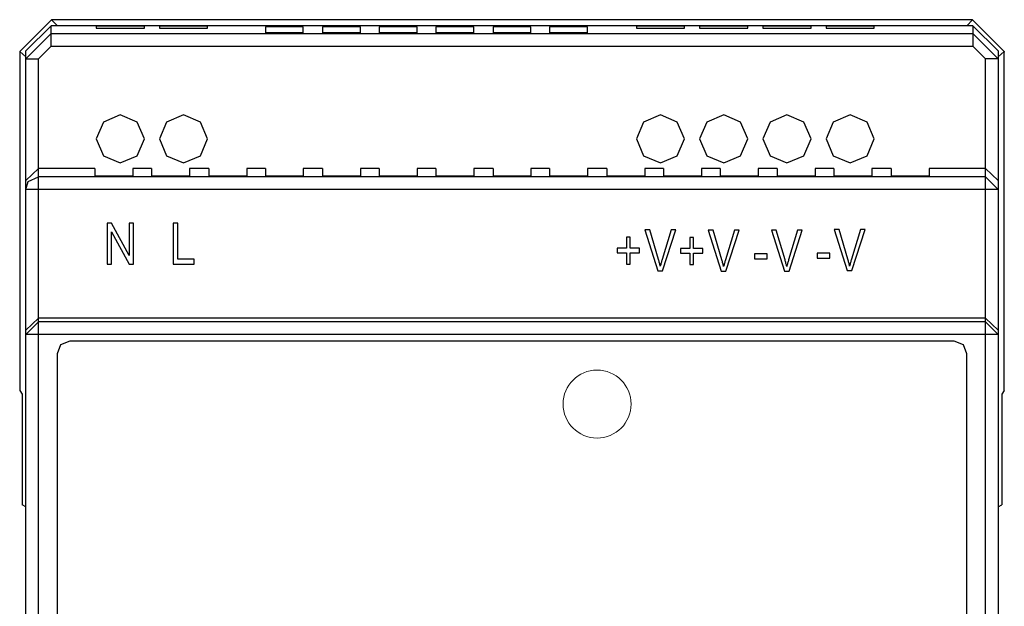
# Model space of a CAD drawing. Units: millimetres. Extents: x 0 to 77.6, y -2.6 to 90.
# Drawn here: x 0 to 77.6, y 43.7 to 90 of the extents above; entities that cross this region are included whole.
import ezdxf

# ---------------------------------------------------------------- set-up
doc = ezdxf.new("R2010")
doc.units = ezdxf.units.MM
doc.header["$MEASUREMENT"] = 0
doc.layers.add('Warstwa 1', color=7, linetype='Continuous')

# ---------------------------------------------------------------- blocks, each defined once
blk = doc.blocks.new('DR60')
at = {"layer": 'Warstwa 1', "lineweight": 25}
for points in [[(0, 87.476), (0, 87.476), (2.517, 89.992), (2.517, 89.992)], [(2.469, 89.518), (2.469, 89.518), (0.475, 87.523), (0.475, 87.523)], [(75.176, 89.518), (75.176, 89.518), (2.469, 89.518), (2.469, 89.518)], [(2.469, 87.903), (2.469, 87.903), (2.469, 89.518), (2.469, 89.518)], [(75.128, 89.992), (75.128, 89.992), (2.517, 89.992), (2.517, 89.992)], [(2.991, 89.518), (2.991, 89.518), (2.517, 89.992), (2.517, 89.992)], [(2.991, 89.518), (2.991, 89.518), (2.802, 89.518), (2.802, 89.518)], [(74.701, 89.518), (74.701, 89.518), (2.991, 89.518), (2.991, 89.518)], [(9.83, 89.47), (9.83, 89.47), (6.031, 89.47), (6.031, 89.47)], [(6.031, 89.47), (6.031, 89.47), (6.031, 89.328), (6.031, 89.328)], [(6.031, 89.328), (6.031, 89.328), (9.83, 89.328), (9.83, 89.328)], [(9.83, 89.328), (9.83, 89.328), (9.83, 89.47), (9.83, 89.47)], [(14.817, 89.47), (14.817, 89.47), (11.018, 89.47), (11.018, 89.47)], [(11.018, 89.47), (11.018, 89.47), (11.018, 89.328), (11.018, 89.328)], [(11.018, 89.328), (11.018, 89.328), (14.817, 89.328), (14.817, 89.328)], [(14.817, 89.328), (14.817, 89.328), (14.817, 89.47), (14.817, 89.47)], [(22.367, 89.423), (22.367, 89.423), (19.376, 89.423), (19.376, 89.423)], [(19.376, 89.423), (19.376, 89.423), (19.376, 88.948), (19.376, 88.948)], [(22.367, 88.948), (22.367, 88.948), (22.367, 89.423), (22.367, 89.423)], [(26.879, 89.423), (26.879, 89.423), (23.887, 89.423), (23.887, 89.423)], [(23.887, 89.423), (23.887, 89.423), (23.887, 88.948), (23.887, 88.948)], [(26.879, 88.948), (26.879, 88.948), (26.879, 89.423), (26.879, 89.423)], [(31.343, 89.423), (31.343, 89.423), (28.351, 89.423), (28.351, 89.423)], [(28.351, 89.423), (28.351, 89.423), (28.351, 88.948), (28.351, 88.948)], [(31.343, 88.948), (31.343, 88.948), (31.343, 89.423), (31.343, 89.423)], [(35.807, 89.423), (35.807, 89.423), (32.815, 89.423), (32.815, 89.423)], [(32.815, 89.423), (32.815, 89.423), (32.815, 88.948), (32.815, 88.948)], [(35.807, 88.948), (35.807, 88.948), (35.807, 89.423), (35.807, 89.423)], [(40.318, 89.423), (40.318, 89.423), (37.327, 89.423), (37.327, 89.423)], [(37.327, 89.423), (37.327, 89.423), (37.327, 88.948), (37.327, 88.948)], [(40.318, 88.948), (40.318, 88.948), (40.318, 89.423), (40.318, 89.423)], [(44.783, 89.423), (44.783, 89.423), (41.791, 89.423), (41.791, 89.423)], [(41.791, 89.423), (41.791, 89.423), (41.791, 88.948), (41.791, 88.948)], [(44.783, 88.948), (44.783, 88.948), (44.783, 89.423), (44.783, 89.423)], [(52.429, 89.47), (52.429, 89.47), (48.629, 89.47), (48.629, 89.47)], [(48.629, 89.47), (48.629, 89.47), (48.629, 89.328), (48.629, 89.328)], [(48.629, 89.328), (48.629, 89.328), (52.429, 89.328), (52.429, 89.328)], [(52.429, 89.328), (52.429, 89.328), (52.429, 89.47), (52.429, 89.47)], [(57.415, 89.47), (57.415, 89.47), (53.616, 89.47), (53.616, 89.47)], [(53.616, 89.47), (53.616, 89.47), (53.616, 89.328), (53.616, 89.328)], [(53.616, 89.328), (53.616, 89.328), (57.415, 89.328), (57.415, 89.328)], [(57.415, 89.328), (57.415, 89.328), (57.415, 89.47), (57.415, 89.47)], [(62.402, 89.47), (62.402, 89.47), (58.602, 89.47), (58.602, 89.47)], [(58.602, 89.47), (58.602, 89.47), (58.602, 89.328), (58.602, 89.328)], [(58.602, 89.328), (58.602, 89.328), (62.402, 89.328), (62.402, 89.328)], [(62.402, 89.328), (62.402, 89.328), (62.402, 89.47), (62.402, 89.47)], [(67.387, 89.47), (67.387, 89.47), (63.589, 89.47), (63.589, 89.47)], [(63.589, 89.47), (63.589, 89.47), (63.589, 89.328), (63.589, 89.328)], [(63.589, 89.328), (63.589, 89.328), (67.387, 89.328), (67.387, 89.328)], [(67.387, 89.328), (67.387, 89.328), (67.387, 89.47), (67.387, 89.47)], [(74.701, 89.518), (74.701, 89.518), (75.128, 89.992), (75.128, 89.992)], [(74.844, 89.518), (74.844, 89.518), (74.701, 89.518), (74.701, 89.518)], [(75.128, 89.992), (75.128, 89.992), (75.128, 89.945), (75.128, 89.945)], [(75.128, 89.992), (75.128, 89.992), (77.646, 87.476), (77.646, 87.476)], [(77.171, 87.523), (77.171, 87.523), (75.176, 89.518), (75.176, 89.518)], [(75.176, 89.518), (75.176, 89.518), (75.176, 87.903), (75.176, 87.903)], [(0.475, 86.906), (0.475, 86.906), (2.469, 88.901), (2.469, 88.901)], [(2.469, 88.901), (2.469, 88.901), (75.176, 88.901), (75.176, 88.901)], [(22.367, 88.948), (22.367, 88.948), (19.376, 88.948), (19.376, 88.948)], [(26.879, 88.948), (26.879, 88.948), (23.887, 88.948), (23.887, 88.948)], [(31.343, 88.948), (31.343, 88.948), (28.351, 88.948), (28.351, 88.948)], [(35.807, 88.948), (35.807, 88.948), (32.815, 88.948), (32.815, 88.948)], [(40.318, 88.948), (40.318, 88.948), (37.327, 88.948), (37.327, 88.948)], [(44.783, 88.948), (44.783, 88.948), (41.791, 88.948), (41.791, 88.948)], [(75.176, 88.901), (75.176, 88.901), (77.171, 86.906), (77.171, 86.906)], [(1.472, 86.906), (1.472, 86.906), (2.469, 87.903), (2.469, 87.903)], [(2.469, 87.903), (2.469, 87.903), (75.176, 87.903), (75.176, 87.903)], [(75.176, 87.903), (75.176, 87.903), (76.174, 86.906), (76.174, 86.906)], [(0, 87.476), (0, 87.476), (0, 87.428), (0, 87.428)], [(0.475, 87.049), (0.475, 87.049), (0, 87.476), (0, 87.476)], [(0, 87.476), (0, 87.476), (0, 60.739), (0, 60.739)], [(0.475, -0.048), (0.475, -0.048), (0.475, 87.523), (0.475, 87.523)], [(77.171, 87.523), (77.171, 87.523), (77.171, -0.048), (77.171, -0.048)], [(77.171, 87.049), (77.171, 87.049), (77.646, 87.476), (77.646, 87.476)], [(77.646, 87.476), (77.646, 87.476), (77.646, 87.428), (77.646, 87.428)], [(77.646, 87.476), (77.646, 87.476), (77.646, 87.428), (77.646, 87.428)], [(77.646, 60.739), (77.646, 60.739), (77.646, 87.476), (77.646, 87.476)], [(0.475, 86.906), (0.475, 86.906), (1.472, 86.906), (1.472, 86.906)], [(1.472, 0.522), (1.472, 0.522), (1.472, 86.906), (1.472, 86.906)], [(77.171, 86.906), (77.171, 86.906), (76.174, 86.906), (76.174, 86.906)], [(76.174, 0.522), (76.174, 0.522), (76.174, 86.906), (76.174, 86.906)], [(7.931, 82.489), (7.931, 82.489), (6.601, 81.919), (6.601, 81.919)], [(9.26, 81.919), (9.26, 81.919), (7.931, 82.489), (7.931, 82.489)], [(12.917, 82.489), (12.917, 82.489), (11.587, 81.919), (11.587, 81.919)], [(14.247, 81.919), (14.247, 81.919), (12.917, 82.489), (12.917, 82.489)], [(50.529, 82.489), (50.529, 82.489), (49.199, 81.919), (49.199, 81.919)], [(51.859, 81.919), (51.859, 81.919), (50.529, 82.489), (50.529, 82.489)], [(55.516, 82.489), (55.516, 82.489), (54.186, 81.919), (54.186, 81.919)], [(56.845, 81.919), (56.845, 81.919), (55.516, 82.489), (55.516, 82.489)], [(60.502, 82.489), (60.502, 82.489), (59.172, 81.919), (59.172, 81.919)], [(61.832, 81.919), (61.832, 81.919), (60.502, 82.489), (60.502, 82.489)], [(65.488, 82.489), (65.488, 82.489), (64.159, 81.919), (64.159, 81.919)], [(66.818, 81.919), (66.818, 81.919), (65.488, 82.489), (65.488, 82.489)], [(6.601, 81.919), (6.601, 81.919), (6.031, 80.59), (6.031, 80.59)], [(9.83, 80.59), (9.83, 80.59), (9.26, 81.919), (9.26, 81.919)], [(11.587, 81.919), (11.587, 81.919), (11.018, 80.59), (11.018, 80.59)], [(14.817, 80.59), (14.817, 80.59), (14.247, 81.919), (14.247, 81.919)], [(49.199, 81.919), (49.199, 81.919), (48.629, 80.59), (48.629, 80.59)], [(52.429, 80.59), (52.429, 80.59), (51.859, 81.919), (51.859, 81.919)], [(54.186, 81.919), (54.186, 81.919), (53.616, 80.59), (53.616, 80.59)], [(57.415, 80.59), (57.415, 80.59), (56.845, 81.919), (56.845, 81.919)], [(59.172, 81.919), (59.172, 81.919), (58.602, 80.59), (58.602, 80.59)], [(62.402, 80.59), (62.402, 80.59), (61.832, 81.919), (61.832, 81.919)], [(64.159, 81.919), (64.159, 81.919), (63.589, 80.59), (63.589, 80.59)], [(67.387, 80.59), (67.387, 80.59), (66.818, 81.919), (66.818, 81.919)], [(6.031, 80.59), (6.031, 80.59), (6.601, 79.26), (6.601, 79.26)], [(9.26, 79.26), (9.26, 79.26), (9.83, 80.59), (9.83, 80.59)], [(11.018, 80.59), (11.018, 80.59), (11.587, 79.26), (11.587, 79.26)], [(14.247, 79.26), (14.247, 79.26), (14.817, 80.59), (14.817, 80.59)], [(48.629, 80.59), (48.629, 80.59), (49.199, 79.26), (49.199, 79.26)], [(51.859, 79.26), (51.859, 79.26), (52.429, 80.59), (52.429, 80.59)], [(53.616, 80.59), (53.616, 80.59), (54.186, 79.26), (54.186, 79.26)], [(56.845, 79.26), (56.845, 79.26), (57.415, 80.59), (57.415, 80.59)], [(58.602, 80.59), (58.602, 80.59), (59.172, 79.26), (59.172, 79.26)], [(61.832, 79.26), (61.832, 79.26), (62.402, 80.59), (62.402, 80.59)], [(63.589, 80.59), (63.589, 80.59), (64.159, 79.26), (64.159, 79.26)], [(66.818, 79.26), (66.818, 79.26), (67.387, 80.59), (67.387, 80.59)], [(6.601, 79.26), (6.601, 79.26), (7.931, 78.69), (7.931, 78.69)], [(7.931, 78.69), (7.931, 78.69), (9.26, 79.26), (9.26, 79.26)], [(11.587, 79.26), (11.587, 79.26), (12.917, 78.69), (12.917, 78.69)], [(12.917, 78.69), (12.917, 78.69), (14.247, 79.26), (14.247, 79.26)], [(49.199, 79.26), (49.199, 79.26), (50.529, 78.69), (50.529, 78.69)], [(50.529, 78.69), (50.529, 78.69), (51.859, 79.26), (51.859, 79.26)], [(54.186, 79.26), (54.186, 79.26), (55.516, 78.69), (55.516, 78.69)], [(55.516, 78.69), (55.516, 78.69), (56.845, 79.26), (56.845, 79.26)], [(59.172, 79.26), (59.172, 79.26), (60.502, 78.69), (60.502, 78.69)], [(60.502, 78.69), (60.502, 78.69), (61.832, 79.26), (61.832, 79.26)], [(64.159, 79.26), (64.159, 79.26), (65.488, 78.69), (65.488, 78.69)], [(65.488, 78.69), (65.488, 78.69), (66.818, 79.26), (66.818, 79.26)], [(1.472, 78.262), (1.472, 78.262), (0.475, 77.313), (0.475, 77.313)], [(5.936, 78.262), (5.936, 78.262), (1.472, 78.262), (1.472, 78.262)], [(5.936, 78.262), (5.936, 78.262), (5.936, 77.645), (5.936, 77.645)], [(10.4, 78.262), (10.4, 78.262), (8.928, 78.262), (8.928, 78.262)], [(8.928, 78.262), (8.928, 78.262), (8.928, 77.645), (8.928, 77.645)], [(10.4, 78.262), (10.4, 78.262), (10.4, 77.645), (10.4, 77.645)], [(14.912, 78.262), (14.912, 78.262), (13.392, 78.262), (13.392, 78.262)], [(13.392, 78.262), (13.392, 78.262), (13.392, 77.645), (13.392, 77.645)], [(14.912, 78.262), (14.912, 78.262), (14.912, 77.645), (14.912, 77.645)], [(19.376, 78.262), (19.376, 78.262), (17.903, 78.262), (17.903, 78.262)], [(17.903, 78.262), (17.903, 78.262), (17.903, 77.645), (17.903, 77.645)], [(19.376, 78.262), (19.376, 78.262), (19.376, 77.645), (19.376, 77.645)], [(23.887, 78.262), (23.887, 78.262), (22.367, 78.262), (22.367, 78.262)], [(22.367, 78.262), (22.367, 78.262), (22.367, 77.645), (22.367, 77.645)], [(23.887, 78.262), (23.887, 78.262), (23.887, 77.645), (23.887, 77.645)], [(28.351, 78.262), (28.351, 78.262), (26.879, 78.262), (26.879, 78.262)], [(26.879, 78.262), (26.879, 78.262), (26.879, 77.645), (26.879, 77.645)], [(28.351, 78.262), (28.351, 78.262), (28.351, 77.645), (28.351, 77.645)], [(32.815, 78.262), (32.815, 78.262), (31.343, 78.262), (31.343, 78.262)], [(31.343, 78.262), (31.343, 78.262), (31.343, 77.645), (31.343, 77.645)], [(32.815, 78.262), (32.815, 78.262), (32.815, 77.645), (32.815, 77.645)], [(37.327, 78.262), (37.327, 78.262), (35.807, 78.262), (35.807, 78.262)], [(35.807, 78.262), (35.807, 78.262), (35.807, 77.645), (35.807, 77.645)], [(37.327, 78.262), (37.327, 78.262), (37.327, 77.645), (37.327, 77.645)], [(41.791, 78.262), (41.791, 78.262), (40.318, 78.262), (40.318, 78.262)], [(40.318, 78.262), (40.318, 78.262), (40.318, 77.645), (40.318, 77.645)], [(41.791, 78.262), (41.791, 78.262), (41.791, 77.645), (41.791, 77.645)], [(46.302, 78.262), (46.302, 78.262), (44.783, 78.262), (44.783, 78.262)], [(44.783, 78.262), (44.783, 78.262), (44.783, 77.645), (44.783, 77.645)], [(46.302, 78.262), (46.302, 78.262), (46.302, 77.645), (46.302, 77.645)], [(50.766, 78.262), (50.766, 78.262), (49.294, 78.262), (49.294, 78.262)], [(49.294, 78.262), (49.294, 78.262), (49.294, 77.645), (49.294, 77.645)], [(50.766, 78.262), (50.766, 78.262), (50.766, 77.645), (50.766, 77.645)], [(55.23, 78.262), (55.23, 78.262), (53.759, 78.262), (53.759, 78.262)], [(53.759, 78.262), (53.759, 78.262), (53.759, 77.645), (53.759, 77.645)], [(55.23, 78.262), (55.23, 78.262), (55.23, 77.645), (55.23, 77.645)], [(59.742, 78.262), (59.742, 78.262), (58.223, 78.262), (58.223, 78.262)], [(58.223, 78.262), (58.223, 78.262), (58.223, 77.645), (58.223, 77.645)], [(59.742, 78.262), (59.742, 78.262), (59.742, 77.645), (59.742, 77.645)], [(64.206, 78.262), (64.206, 78.262), (62.734, 78.262), (62.734, 78.262)], [(62.734, 78.262), (62.734, 78.262), (62.734, 77.645), (62.734, 77.645)], [(64.206, 78.262), (64.206, 78.262), (64.206, 77.645), (64.206, 77.645)], [(68.717, 78.262), (68.717, 78.262), (67.198, 78.262), (67.198, 78.262)], [(67.198, 78.262), (67.198, 78.262), (67.198, 77.645), (67.198, 77.645)], [(68.717, 78.262), (68.717, 78.262), (68.717, 77.645), (68.717, 77.645)], [(76.174, 78.262), (76.174, 78.262), (71.71, 78.262), (71.71, 78.262)], [(71.71, 78.262), (71.71, 78.262), (71.71, 77.645), (71.71, 77.645)], [(77.171, 77.313), (77.171, 77.313), (76.174, 78.262), (76.174, 78.262)], [(0.475, 76.601), (0.475, 76.601), (0.665, 77.218), (0.665, 77.218)], [(0.665, 77.218), (0.665, 77.218), (1.472, 77.598), (1.472, 77.598)], [(76.174, 77.598), (76.174, 77.598), (1.472, 77.598), (1.472, 77.598)], [(8.928, 77.645), (8.928, 77.645), (5.936, 77.645), (5.936, 77.645)], [(13.392, 77.645), (13.392, 77.645), (10.4, 77.645), (10.4, 77.645)], [(17.903, 77.645), (17.903, 77.645), (14.912, 77.645), (14.912, 77.645)], [(22.367, 77.645), (22.367, 77.645), (19.376, 77.645), (19.376, 77.645)], [(26.879, 77.645), (26.879, 77.645), (23.887, 77.645), (23.887, 77.645)], [(31.343, 77.645), (31.343, 77.645), (28.351, 77.645), (28.351, 77.645)], [(35.807, 77.645), (35.807, 77.645), (32.815, 77.645), (32.815, 77.645)], [(40.318, 77.645), (40.318, 77.645), (37.327, 77.645), (37.327, 77.645)], [(44.783, 77.645), (44.783, 77.645), (41.791, 77.645), (41.791, 77.645)], [(49.294, 77.645), (49.294, 77.645), (46.302, 77.645), (46.302, 77.645)], [(53.759, 77.645), (53.759, 77.645), (50.766, 77.645), (50.766, 77.645)], [(58.223, 77.645), (58.223, 77.645), (55.23, 77.645), (55.23, 77.645)], [(62.734, 77.645), (62.734, 77.645), (59.742, 77.645), (59.742, 77.645)], [(67.198, 77.645), (67.198, 77.645), (64.206, 77.645), (64.206, 77.645)], [(71.71, 77.645), (71.71, 77.645), (68.717, 77.645), (68.717, 77.645)], [(76.174, 77.598), (76.174, 77.598), (77.171, 76.601), (77.171, 76.601)], [(77.171, 76.601), (77.171, 76.601), (0.475, 76.601), (0.475, 76.601)], [(1.472, 66.437), (1.472, 66.437), (0.475, 65.488), (0.475, 65.488)], [(0.475, 65.155), (0.475, 65.155), (1.472, 66.153), (1.472, 66.153)], [(76.174, 66.437), (76.174, 66.437), (1.472, 66.437), (1.472, 66.437)], [(76.174, 66.153), (76.174, 66.153), (1.472, 66.153), (1.472, 66.153)], [(77.171, 65.488), (77.171, 65.488), (76.174, 66.437), (76.174, 66.437)], [(76.174, 66.153), (76.174, 66.153), (77.171, 65.155), (77.171, 65.155)], [(77.171, 65.155), (77.171, 65.155), (0.475, 65.155), (0.475, 65.155)], [(3.941, 64.633), (3.941, 64.633), (3.229, 64.348), (3.229, 64.348)], [(73.704, 64.633), (73.704, 64.633), (3.941, 64.633), (3.941, 64.633)], [(74.417, 64.348), (74.417, 64.348), (73.704, 64.633), (73.704, 64.633)], [(3.229, 64.348), (3.229, 64.348), (2.944, 63.636), (2.944, 63.636)], [(74.701, 63.636), (74.701, 63.636), (74.417, 64.348), (74.417, 64.348)], [(2.944, 63.636), (2.944, 63.636), (2.944, 23.839), (2.944, 23.839)], [(74.701, 27.828), (74.701, 27.828), (74.701, 63.636), (74.701, 63.636)], [(0, 60.739), (0, 60.739), (0.19, 60.454), (0.19, 60.454)], [(77.646, 60.739), (77.646, 60.739), (77.456, 60.454), (77.456, 60.454)], [(0.19, 60.454), (0.19, 60.454), (0.19, 51.716), (0.19, 51.716)], [(77.456, 60.454), (77.456, 60.454), (77.456, 51.716), (77.456, 51.716)], [(0.475, 51.574), (0.475, 51.574), (0.19, 51.716), (0.19, 51.716)], [(77.171, 51.574), (77.171, 51.574), (77.456, 51.716), (77.456, 51.716)]]:
    blk.add_open_spline(points, degree=3, dxfattribs=at)
at = {"layer": 'Warstwa 1'}
for points, knots in [([(6.888, 70.703), (6.888, 70.703), (6.888, 73.942), (6.888, 73.942), (6.888, 73.942), (6.888, 73.942), (7.25, 73.942), (7.25, 73.942), (7.25, 73.942), (7.25, 73.942), (8.643, 71.4), (8.643, 71.4), (8.643, 71.4), (8.643, 71.4), (8.643, 73.942), (8.643, 73.942), (8.643, 73.942), (8.643, 73.942), (8.978, 73.942), (8.978, 73.942), (8.978, 73.942), (8.978, 73.942), (8.978, 70.703), (8.978, 70.703), (8.978, 70.703), (8.978, 70.703), (8.62, 70.703), (8.62, 70.703), (8.62, 70.703), (8.62, 70.703), (7.227, 73.25), (7.227, 73.25), (7.227, 73.25), (7.227, 73.25), (7.227, 70.703), (7.227, 70.703), (7.227, 70.703), (7.227, 70.703), (6.888, 70.703), (6.888, 70.703)], [0, 0, 0, 0, 0.090909, 0.090909, 0.090909, 0.090909, 0.181818, 0.181818, 0.181818, 0.181818, 0.272727, 0.272727, 0.272727, 0.272727, 0.363636, 0.363636, 0.363636, 0.363636, 0.454545, 0.454545, 0.454545, 0.454545, 0.545455, 0.545455, 0.545455, 0.545455, 0.636364, 0.636364, 0.636364, 0.636364, 0.727273, 0.727273, 0.727273, 0.727273, 0.818182, 0.818182, 0.818182, 0.818182, 1, 1, 1, 1]), ([(12.113, 70.703), (12.113, 70.703), (12.113, 73.942), (12.113, 73.942), (12.113, 73.942), (12.113, 73.942), (12.461, 73.942), (12.461, 73.942), (12.461, 73.942), (12.461, 73.942), (12.461, 71.088), (12.461, 71.088), (12.461, 71.088), (12.461, 71.088), (13.768, 71.088), (13.768, 71.088), (13.768, 71.088), (13.768, 71.088), (13.768, 70.703), (13.768, 70.703), (13.768, 70.703), (13.768, 70.703), (12.113, 70.703), (12.113, 70.703)], [0, 0, 0, 0, 0.142857, 0.142857, 0.142857, 0.142857, 0.285714, 0.285714, 0.285714, 0.285714, 0.428571, 0.428571, 0.428571, 0.428571, 0.571429, 0.571429, 0.571429, 0.571429, 0.714286, 0.714286, 0.714286, 0.714286, 1, 1, 1, 1]), ([(50.336, 70.178), (50.336, 70.178), (49.309, 73.417), (49.309, 73.417), (49.309, 73.417), (49.309, 73.417), (49.689, 73.417), (49.689, 73.417), (49.689, 73.417), (49.689, 73.417), (50.381, 71.065), (50.381, 71.065), (50.381, 71.065), (50.406, 70.974), (50.431, 70.884), (50.454, 70.795), (50.454, 70.795), (50.478, 70.706), (50.499, 70.619), (50.517, 70.536), (50.517, 70.536), (50.539, 70.624), (50.562, 70.712), (50.586, 70.8), (50.586, 70.8), (50.609, 70.888), (50.635, 70.976), (50.662, 71.065), (50.662, 71.065), (50.662, 71.065), (51.376, 73.417), (51.376, 73.417), (51.376, 73.417), (51.376, 73.417), (51.734, 73.417), (51.734, 73.417), (51.734, 73.417), (51.734, 73.417), (50.698, 70.178), (50.698, 70.178), (50.698, 70.178), (50.698, 70.178), (50.336, 70.178), (50.336, 70.178)], [0, 0, 0, 0, 0.083333, 0.083333, 0.083333, 0.083333, 0.166667, 0.166667, 0.166667, 0.166667, 0.25, 0.25, 0.25, 0.25, 0.333333, 0.333333, 0.333333, 0.333333, 0.416667, 0.416667, 0.416667, 0.416667, 0.5, 0.5, 0.5, 0.5, 0.583333, 0.583333, 0.583333, 0.583333, 0.666667, 0.666667, 0.666667, 0.666667, 0.75, 0.75, 0.75, 0.75, 0.833333, 0.833333, 0.833333, 0.833333, 1, 1, 1, 1]), ([(55.33, 70.154), (55.33, 70.154), (54.303, 73.393), (54.303, 73.393), (54.303, 73.393), (54.303, 73.393), (54.683, 73.393), (54.683, 73.393), (54.683, 73.393), (54.683, 73.393), (55.375, 71.041), (55.375, 71.041), (55.375, 71.041), (55.4, 70.951), (55.425, 70.86), (55.448, 70.771), (55.448, 70.771), (55.472, 70.682), (55.493, 70.595), (55.511, 70.512), (55.511, 70.512), (55.533, 70.6), (55.556, 70.688), (55.58, 70.776), (55.58, 70.776), (55.604, 70.865), (55.629, 70.953), (55.656, 71.041), (55.656, 71.041), (55.656, 71.041), (56.37, 73.393), (56.37, 73.393), (56.37, 73.393), (56.37, 73.393), (56.728, 73.393), (56.728, 73.393), (56.728, 73.393), (56.728, 73.393), (55.692, 70.154), (55.692, 70.154), (55.692, 70.154), (55.692, 70.154), (55.33, 70.154), (55.33, 70.154)], [0, 0, 0, 0, 0.083333, 0.083333, 0.083333, 0.083333, 0.166667, 0.166667, 0.166667, 0.166667, 0.25, 0.25, 0.25, 0.25, 0.333333, 0.333333, 0.333333, 0.333333, 0.416667, 0.416667, 0.416667, 0.416667, 0.5, 0.5, 0.5, 0.5, 0.583333, 0.583333, 0.583333, 0.583333, 0.666667, 0.666667, 0.666667, 0.666667, 0.75, 0.75, 0.75, 0.75, 0.833333, 0.833333, 0.833333, 0.833333, 1, 1, 1, 1]), ([(60.309, 70.155), (60.309, 70.155), (59.282, 73.393), (59.282, 73.393), (59.282, 73.393), (59.282, 73.393), (59.662, 73.393), (59.662, 73.393), (59.662, 73.393), (59.662, 73.393), (60.354, 71.041), (60.354, 71.041), (60.354, 71.041), (60.379, 70.951), (60.404, 70.86), (60.427, 70.771), (60.427, 70.771), (60.451, 70.682), (60.472, 70.596), (60.49, 70.512), (60.49, 70.512), (60.512, 70.6), (60.535, 70.688), (60.559, 70.777), (60.559, 70.777), (60.582, 70.865), (60.607, 70.953), (60.634, 71.041), (60.634, 71.041), (60.634, 71.041), (61.349, 73.393), (61.349, 73.393), (61.349, 73.393), (61.349, 73.393), (61.706, 73.393), (61.706, 73.393), (61.706, 73.393), (61.706, 73.393), (60.671, 70.155), (60.671, 70.155), (60.671, 70.155), (60.671, 70.155), (60.309, 70.155), (60.309, 70.155)], [0, 0, 0, 0, 0.083333, 0.083333, 0.083333, 0.083333, 0.166667, 0.166667, 0.166667, 0.166667, 0.25, 0.25, 0.25, 0.25, 0.333333, 0.333333, 0.333333, 0.333333, 0.416667, 0.416667, 0.416667, 0.416667, 0.5, 0.5, 0.5, 0.5, 0.583333, 0.583333, 0.583333, 0.583333, 0.666667, 0.666667, 0.666667, 0.666667, 0.75, 0.75, 0.75, 0.75, 0.833333, 0.833333, 0.833333, 0.833333, 1, 1, 1, 1]), ([(65.264, 70.202), (65.264, 70.202), (64.237, 73.44), (64.237, 73.44), (64.237, 73.44), (64.237, 73.44), (64.617, 73.44), (64.617, 73.44), (64.617, 73.44), (64.617, 73.44), (65.309, 71.088), (65.309, 71.088), (65.309, 71.088), (65.334, 70.998), (65.359, 70.907), (65.382, 70.818), (65.382, 70.818), (65.406, 70.729), (65.427, 70.643), (65.445, 70.559), (65.445, 70.559), (65.467, 70.647), (65.49, 70.735), (65.514, 70.824), (65.514, 70.824), (65.537, 70.912), (65.562, 71), (65.589, 71.088), (65.589, 71.088), (65.589, 71.088), (66.304, 73.44), (66.304, 73.44), (66.304, 73.44), (66.304, 73.44), (66.661, 73.44), (66.661, 73.44), (66.661, 73.44), (66.661, 73.44), (65.626, 70.202), (65.626, 70.202), (65.626, 70.202), (65.626, 70.202), (65.264, 70.202), (65.264, 70.202)], [0, 0, 0, 0, 0.083333, 0.083333, 0.083333, 0.083333, 0.166667, 0.166667, 0.166667, 0.166667, 0.25, 0.25, 0.25, 0.25, 0.333333, 0.333333, 0.333333, 0.333333, 0.416667, 0.416667, 0.416667, 0.416667, 0.5, 0.5, 0.5, 0.5, 0.583333, 0.583333, 0.583333, 0.583333, 0.666667, 0.666667, 0.666667, 0.666667, 0.75, 0.75, 0.75, 0.75, 0.833333, 0.833333, 0.833333, 0.833333, 1, 1, 1, 1]), ([(47.845, 70.703), (47.845, 70.703), (47.845, 71.589), (47.845, 71.589), (47.845, 71.589), (47.845, 71.589), (47.122, 71.589), (47.122, 71.589), (47.122, 71.589), (47.122, 71.589), (47.122, 71.96), (47.122, 71.96), (47.122, 71.96), (47.122, 71.96), (47.845, 71.96), (47.845, 71.96), (47.845, 71.96), (47.845, 71.96), (47.845, 72.842), (47.845, 72.842), (47.845, 72.842), (47.845, 72.842), (48.153, 72.842), (48.153, 72.842), (48.153, 72.842), (48.153, 72.842), (48.153, 71.96), (48.153, 71.96), (48.153, 71.96), (48.153, 71.96), (48.877, 71.96), (48.877, 71.96), (48.877, 71.96), (48.877, 71.96), (48.877, 71.589), (48.877, 71.589), (48.877, 71.589), (48.877, 71.589), (48.153, 71.589), (48.153, 71.589), (48.153, 71.589), (48.153, 71.589), (48.153, 70.703), (48.153, 70.703), (48.153, 70.703), (48.153, 70.703), (47.845, 70.703), (47.845, 70.703)], [0, 0, 0, 0, 0.076923, 0.076923, 0.076923, 0.076923, 0.153846, 0.153846, 0.153846, 0.153846, 0.230769, 0.230769, 0.230769, 0.230769, 0.307692, 0.307692, 0.307692, 0.307692, 0.384615, 0.384615, 0.384615, 0.384615, 0.461538, 0.461538, 0.461538, 0.461538, 0.538462, 0.538462, 0.538462, 0.538462, 0.615385, 0.615385, 0.615385, 0.615385, 0.692308, 0.692308, 0.692308, 0.692308, 0.769231, 0.769231, 0.769231, 0.769231, 0.846154, 0.846154, 0.846154, 0.846154, 1, 1, 1, 1]), ([(52.839, 70.679), (52.839, 70.679), (52.839, 71.566), (52.839, 71.566), (52.839, 71.566), (52.839, 71.566), (52.116, 71.566), (52.116, 71.566), (52.116, 71.566), (52.116, 71.566), (52.116, 71.937), (52.116, 71.937), (52.116, 71.937), (52.116, 71.937), (52.839, 71.937), (52.839, 71.937), (52.839, 71.937), (52.839, 71.937), (52.839, 72.819), (52.839, 72.819), (52.839, 72.819), (52.839, 72.819), (53.147, 72.819), (53.147, 72.819), (53.147, 72.819), (53.147, 72.819), (53.147, 71.937), (53.147, 71.937), (53.147, 71.937), (53.147, 71.937), (53.871, 71.937), (53.871, 71.937), (53.871, 71.937), (53.871, 71.937), (53.871, 71.566), (53.871, 71.566), (53.871, 71.566), (53.871, 71.566), (53.147, 71.566), (53.147, 71.566), (53.147, 71.566), (53.147, 71.566), (53.147, 70.679), (53.147, 70.679), (53.147, 70.679), (53.147, 70.679), (52.839, 70.679), (52.839, 70.679)], [0, 0, 0, 0, 0.076923, 0.076923, 0.076923, 0.076923, 0.153846, 0.153846, 0.153846, 0.153846, 0.230769, 0.230769, 0.230769, 0.230769, 0.307692, 0.307692, 0.307692, 0.307692, 0.384615, 0.384615, 0.384615, 0.384615, 0.461538, 0.461538, 0.461538, 0.461538, 0.538462, 0.538462, 0.538462, 0.538462, 0.615385, 0.615385, 0.615385, 0.615385, 0.692308, 0.692308, 0.692308, 0.692308, 0.769231, 0.769231, 0.769231, 0.769231, 0.846154, 0.846154, 0.846154, 0.846154, 1, 1, 1, 1]), ([(57.94, 71.127), (57.94, 71.127), (57.94, 71.525), (57.94, 71.525), (57.94, 71.525), (57.94, 71.525), (58.94, 71.525), (58.94, 71.525), (58.94, 71.525), (58.94, 71.525), (58.94, 71.127), (58.94, 71.127), (58.94, 71.127), (58.94, 71.127), (57.94, 71.127), (57.94, 71.127)], [0, 0, 0, 0, 0.2, 0.2, 0.2, 0.2, 0.4, 0.4, 0.4, 0.4, 0.6, 0.6, 0.6, 0.6, 1, 1, 1, 1]), ([(62.895, 71.174), (62.895, 71.174), (62.895, 71.572), (62.895, 71.572), (62.895, 71.572), (62.895, 71.572), (63.895, 71.572), (63.895, 71.572), (63.895, 71.572), (63.895, 71.572), (63.895, 71.174), (63.895, 71.174), (63.895, 71.174), (63.895, 71.174), (62.895, 71.174), (62.895, 71.174)], [0, 0, 0, 0, 0.2, 0.2, 0.2, 0.2, 0.4, 0.4, 0.4, 0.4, 0.6, 0.6, 0.6, 0.6, 1, 1, 1, 1])]:
    blk.add_open_spline(points, degree=3, knots=knots, dxfattribs=at)
at = {"layer": 'Warstwa 1', "lineweight": 9}
blk.add_open_spline([(48.215, 59.668), (48.215, 58.186), (47.014, 56.985), (45.532, 56.985), (45.532, 56.985), (44.051, 56.985), (42.85, 58.186), (42.85, 59.668), (42.85, 59.668), (42.85, 61.15), (44.051, 62.35), (45.532, 62.35), (45.532, 62.35), (47.014, 62.35), (48.215, 61.15), (48.215, 59.668)], degree=3, knots=[0, 0, 0, 0, 0.2, 0.2, 0.2, 0.2, 0.4, 0.4, 0.4, 0.4, 0.6, 0.6, 0.6, 0.6, 1, 1, 1, 1], dxfattribs=at)

msp = doc.modelspace()

# ---------------------------------------------------------------- block references
msp.add_blockref('DR60', (0, 0))

doc.saveas('drawing.dxf')
